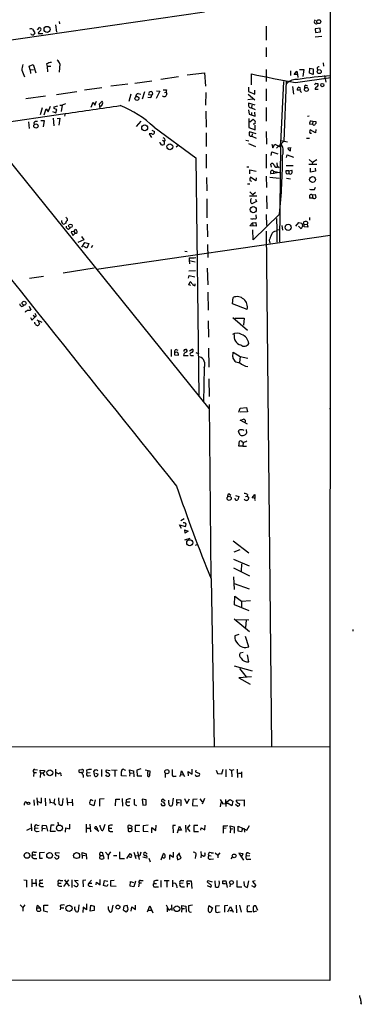
# Model space of a CAD drawing. Extents: x 9 to 752, y 4 to 886.
# Drawn here: x 655 to 752, y 4 to 284 of the extents above; entities that cross this region are included whole.
import ezdxf

# ---------------------------------------------------------------- set-up
doc = ezdxf.new("R2010")
doc.units = 0
doc.header["$MEASUREMENT"] = 0
doc.layers.add('MAIN', color=5, linetype='CONTINUOUS')

msp = doc.modelspace()

# ---------------------------------------------------------------- linework, layer by layer
at = {"layer": 'MAIN'}
for p, q in [((743.712, 876.6386), (743.458, 10.7526)), ((707.7287, 286.5119), (359.2407, 236.1353)), ((666.242, 283.8873), (666.4113, 283.2099)), ((658.7067, 281.6859), (659.2993, 280.6699)), ((660.146, 281.5166), (660.654, 282.1939)), ((660.4, 280.7546), (660.3153, 280.4159)), ((660.3153, 280.4159), (661.5853, 280.5006)), ((665.226, 282.9559), (665.48, 280.8393)), ((725.3393, 282.5326), (725.2547, 278.5533)), ((740.664, 282.0246), (739.2247, 281.7706)), ((739.2247, 281.7706), (739.394, 280.7546)), ((739.394, 280.7546), (740.8333, 280.9239)), ((740.8333, 280.9239), (740.664, 282.0246)), ((658.2833, 280.1619), (658.1987, 280.3313)), ((741.172, 279.6539), (739.3093, 279.3999)), ((725.2547, 276.5213), (725.3393, 273.8119)), ((741.5107, 272.1186), (741.68, 271.1873)), ((655.6587, 270.0019), (656.4207, 268.1393)), ((657.7753, 271.1873), (658.876, 271.6106)), ((658.0293, 270.0866), (657.7753, 271.1873)), ((658.0293, 270.0866), (658.9607, 270.2559)), ((658.0293, 270.0866), (658.114, 269.0706)), ((658.876, 271.6106), (659.638, 269.2399)), ((662.686, 271.7799), (662.8553, 271.0179)), ((663.8713, 271.1026), (662.8553, 271.0179)), ((662.8553, 271.0179), (662.94, 269.5786)), ((666.496, 271.7799), (666.3267, 269.4939)), ((702.7333, 268.6473), (707.7287, 269.2399)), ((707.7287, 269.2399), (707.9827, 265.4299)), ((725.3393, 270.2559), (725.3393, 266.7846)), ((732.1973, 269.8326), (732.282, 268.4779)), ((733.298, 268.8166), (734.06, 269.7479)), ((734.06, 269.7479), (734.2293, 268.8166)), ((734.822, 270.1713), (736.0073, 270.1713)), ((736.0073, 270.1713), (735.7533, 268.2239)), ((737.616, 269.1553), (737.7853, 270.5946)), ((737.7853, 270.5946), (738.7167, 270.4253)), ((738.7167, 270.4253), (738.7167, 268.8166)), ((739.8173, 270.5099), (739.902, 270.0019)), ((687.832, 266.3613), (692.7427, 266.9539)), ((695.2827, 267.4619), (700.278, 268.2239)), ((721.106, 265.8533), (721.106, 268.9859)), ((730.25, 266.7846), (729.4033, 249.2586)), ((731.012, 266.8693), (730.3347, 249.7666)), ((734.314, 268.8166), (733.298, 268.8166)), ((733.6367, 266.5306), (743.712, 267.8853)), ((734.3987, 267.9699), (734.314, 268.8166)), ((738.7167, 268.8166), (737.616, 269.1553)), ((741.934, 268.4779), (742.3573, 266.6153)), ((665.5647, 263.0593), (671.322, 263.9906)), ((678.434, 265.0066), (673.5233, 264.3293)), ((685.8847, 266.0226), (681.0587, 265.4299)), ((690.626, 263.8213), (689.9487, 261.7893)), ((694.944, 264.0753), (693.928, 261.9586)), ((694.0127, 264.1599), (694.944, 264.0753)), ((695.96, 264.4139), (696.8913, 264.4139)), ((696.2987, 263.6519), (696.8067, 263.7366)), ((708.0673, 263.6519), (707.9827, 260.0959)), ((720.2593, 265.1759), (720.2593, 263.9059)), ((720.2593, 263.9059), (722.0373, 263.2286)), ((722.0373, 263.2286), (722.0373, 264.3293)), ((725.3393, 264.6679), (725.2547, 261.2813)), ((732.79, 265.3453), (733.1287, 263.2286)), ((735.076, 264.3293), (734.1447, 264.3293)), ((736.6, 265.7686), (737.108, 265.5146)), ((739.394, 266.2766), (739.0553, 265.7686)), ((740.156, 264.4986), (739.3093, 264.4986)), ((662.432, 262.6359), (656.7593, 261.8739)), ((675.386, 259.5033), (675.9787, 260.9426)), ((675.9787, 260.9426), (676.4867, 260.0959)), ((676.4867, 260.0959), (676.91, 261.1966)), ((677.7567, 260.4346), (678.5187, 261.1966)), ((686.7313, 263.2286), (686.1387, 261.1119)), ((688.848, 263.3979), (689.5253, 263.2286)), ((691.5573, 262.2973), (692.404, 262.2126)), ((692.5733, 262.8899), (691.8113, 262.9746)), ((721.5293, 261.7893), (720.09, 261.5353)), ((720.1747, 263.1439), (722.0373, 261.5353)), ((661.416, 259.3339), (660.8233, 257.3019)), ((662.0087, 257.3019), (662.6013, 258.9953)), ((662.6013, 258.9953), (663.194, 258.1486)), ((663.194, 258.1486), (663.7867, 259.7573)), ((664.3793, 258.2333), (665.3107, 257.8946)), ((664.8873, 259.5879), (665.9033, 259.8419)), ((664.8873, 259.0799), (664.8873, 259.5879)), ((665.3107, 257.8946), (665.6493, 258.8259)), ((666.496, 260.0959), (667.1733, 260.0113)), ((667.1733, 260.0113), (666.8347, 258.2333)), ((668.1047, 260.4346), (667.1733, 260.0113)), ((678.0107, 259.0799), (677.7567, 260.4346)), ((708.0673, 258.3179), (708.152, 253.8306)), ((722.2067, 260.0959), (720.2593, 260.6039)), ((720.2593, 258.7413), (720.4287, 257.4713)), ((721.1907, 260.0959), (721.106, 259.3339)), ((721.106, 259.3339), (722.122, 258.8259)), ((722.122, 256.8786), (722.0373, 258.0639)), ((725.3393, 259.4186), (725.3393, 255.5239)), ((584.708, 245.4486), (668.02, 257.6406)), ((657.5213, 255.2699), (657.7753, 253.4073)), ((661.0773, 255.6933), (662.0087, 255.6933)), ((662.0087, 255.6933), (661.7547, 253.9153)), ((664.5487, 256.3706), (664.8027, 254.1693)), ((665.734, 256.2859), (666.496, 256.3706)), ((666.496, 256.3706), (666.1573, 254.3386)), ((668.02, 257.6406), (667.8507, 256.9633)), ((689.5253, 255.5239), (688.2553, 253.9999)), ((720.344, 256.2859), (720.344, 253.6613)), ((720.4287, 257.4713), (722.122, 256.8786)), ((720.598, 255.2699), (721.614, 256.0319)), ((721.106, 257.9793), (721.106, 257.3866)), ((737.5313, 256.9633), (737.108, 256.7939)), ((738.124, 255.6086), (738.632, 255.5239)), ((738.632, 255.5239), (738.5473, 254.6773)), ((738.632, 255.5239), (739.4787, 255.3546)), ((644.144, 253.9999), (708.914, 173.6513)), ((659.0453, 255.0159), (659.13, 254.5079)), ((692.7427, 252.8993), (693.42, 252.5606)), ((693.3353, 253.7459), (705.2733, 245.0253)), ((720.344, 253.6613), (722.122, 252.9839)), ((722.4607, 251.8833), (720.5133, 252.4759)), ((722.122, 252.9839), (722.122, 254.3386)), ((725.3393, 252.5606), (725.424, 248.9199)), ((738.5473, 254.6773), (737.7853, 254.5926)), ((739.394, 252.1373), (737.87, 253.0686)), ((739.4787, 253.1533), (739.394, 252.1373)), ((692.5733, 251.9679), (691.896, 251.8833)), ((691.896, 251.8833), (692.5733, 250.8673)), ((695.7907, 250.1053), (696.214, 249.7666)), ((696.5527, 250.1899), (696.214, 249.7666)), ((696.214, 249.7666), (696.214, 248.8353)), ((708.152, 252.1373), (708.2367, 248.3273)), ((719.4973, 250.1053), (720.344, 249.8513)), ((721.2753, 251.8833), (721.1907, 251.2059)), ((721.1907, 251.2059), (722.4607, 250.6979)), ((730.3347, 249.7666), (728.218, 247.8193)), ((729.488, 250.0206), (731.3507, 249.5973)), ((736.7693, 250.6979), (737.616, 250.6979)), ((695.1133, 249.2586), (695.1133, 249.5126)), ((699.6853, 248.1579), (700.1933, 248.6659)), ((720.2593, 249.1739), (722.2913, 248.2426)), ((726.948, 248.9199), (727.202, 247.9039)), ((727.202, 247.9039), (727.7947, 248.9199)), ((727.7947, 248.9199), (729.3187, 248.1579)), ((729.4033, 248.7506), (729.0647, 221.1493)), ((732.4513, 247.9039), (731.4353, 247.8193)), ((732.1973, 247.0573), (732.282, 247.9039)), ((705.2733, 245.0253), (706.12, 177.2919)), ((708.2367, 246.1259), (708.2367, 242.0619)), ((725.3393, 246.1259), (725.3393, 242.1466)), ((726.694, 245.7026), (726.948, 246.7186)), ((726.948, 246.7186), (728.6413, 246.2106)), ((731.0967, 245.1099), (731.266, 245.8719)), ((731.266, 245.8719), (733.1287, 245.2793)), ((737.5313, 244.6019), (738.5473, 243.7553)), ((739.7327, 244.5173), (738.5473, 243.7553)), ((719.7513, 242.4853), (720.344, 242.4853)), ((720.6827, 240.4533), (720.6827, 241.6386)), ((720.6827, 241.6386), (722.4607, 241.2153)), ((726.8633, 242.4006), (726.6093, 243.2473)), ((727.3713, 241.2999), (727.3713, 240.4533)), ((727.3713, 241.2999), (729.0647, 240.8766)), ((728.3873, 243.5859), (728.472, 242.5699)), ((728.6413, 242.5699), (728.98, 242.3159)), ((731.774, 241.3846), (730.9273, 241.3846)), ((731.012, 242.8239), (732.9593, 242.8239)), ((731.774, 241.3846), (732.6207, 241.5539)), ((731.774, 241.3846), (731.774, 240.6226)), ((737.4467, 243.2473), (739.7327, 243.2473)), ((737.9547, 240.9613), (737.9547, 242.0619)), ((739.394, 241.2153), (737.9547, 240.9613)), ((738.5473, 243.7553), (738.4627, 243.3319)), ((739.2247, 242.0619), (739.394, 241.2153)), ((708.3213, 239.4373), (708.406, 235.6273)), ((720.6827, 238.5906), (721.106, 238.4213)), ((722.376, 238.5059), (720.852, 239.5219)), ((722.4607, 239.3526), (722.376, 238.5059)), ((725.3393, 239.8606), (725.424, 236.6433)), ((726.3553, 239.5219), (728.98, 239.2679)), ((729.0647, 240.8766), (726.6093, 240.4533)), ((731.0967, 239.2679), (732.282, 239.0986)), ((720.0053, 237.6593), (720.6827, 237.6593)), ((739.0553, 236.0506), (739.394, 236.7279)), ((708.406, 233.3413), (708.406, 227.9226)), ((720.5133, 234.1879), (722.63, 234.1879)), ((720.6827, 235.3733), (721.5293, 234.5266)), ((722.2913, 235.2039), (721.5293, 234.5266)), ((722.2913, 233.2566), (722.5453, 232.5793)), ((725.424, 234.1879), (725.5087, 230.5473)), ((738.632, 233.5953), (737.7007, 233.5953)), ((738.4627, 234.5266), (739.3093, 234.6113)), ((738.4627, 234.5266), (738.632, 233.5953)), ((722.5453, 232.5793), (721.1907, 231.9866)), ((667.0887, 226.7373), (667.0887, 227.2453)), ((729.1493, 229.0233), (721.614, 221.7419)), ((722.4607, 228.3459), (722.4607, 228.8539)), ((725.3393, 228.9386), (725.424, 225.8059)), ((728.218, 227.7533), (728.3873, 224.6206)), ((737.616, 228.0919), (737.7007, 227.3299)), ((668.1893, 226.3986), (667.8507, 226.2293)), ((668.9513, 224.7053), (669.4593, 225.1286)), ((670.4753, 224.1126), (670.9833, 224.6206)), ((708.4907, 226.1446), (708.5753, 222.5886)), ((720.6827, 225.7213), (721.36, 226.5679)), ((722.4607, 225.6366), (720.6827, 225.7213)), ((721.36, 226.5679), (722.376, 226.6526)), ((721.36, 226.5679), (721.5293, 225.6366)), ((721.614, 221.7419), (721.5293, 224.5359)), ((722.376, 226.6526), (722.4607, 225.6366)), ((728.3873, 224.6206), (728.3027, 221.0646)), ((728.3873, 224.6206), (729.0647, 224.5359)), ((729.742, 225.8059), (729.996, 224.4513)), ((733.806, 225.6366), (734.568, 226.6526)), ((735.2453, 224.7899), (734.4833, 225.6366)), ((734.568, 226.6526), (735.4993, 226.3986)), ((735.6687, 225.5519), (735.2453, 224.7899)), ((736.1767, 225.3826), (736.0073, 226.8219)), ((737.1927, 225.2979), (736.1767, 225.3826)), ((736.2613, 226.0599), (737.0233, 226.1446)), ((737.0233, 226.1446), (737.1927, 225.2979)), ((670.4753, 224.1126), (669.7133, 223.9433)), ((669.7133, 223.9433), (670.2213, 222.9273)), ((670.2213, 222.9273), (670.814, 223.6046)), ((670.4753, 224.1126), (670.814, 223.6046)), ((673.2693, 221.6573), (671.576, 220.9799)), ((672.6767, 222.6733), (673.2693, 221.6573)), ((676.91, 213.3599), (743.5427, 223.0119)), ((725.3393, 224.1973), (726.7787, 77.4699)), ((726.186, 221.5726), (726.3553, 220.7259)), ((672.7613, 219.6253), (673.608, 220.8953)), ((674.2007, 219.3713), (673.2693, 219.7946)), ((673.608, 220.8953), (674.7087, 220.6413)), ((674.7087, 220.6413), (674.2007, 219.3713)), ((675.8093, 220.0486), (675.386, 219.4559)), ((708.5753, 220.3873), (708.66, 216.6619)), ((702.1407, 218.4399), (702.818, 218.3553)), ((703.326, 216.5773), (703.326, 215.8153)), ((676.2327, 213.6139), (667.4273, 212.1746)), ((703.326, 215.8153), (703.4107, 214.8839)), ((703.326, 215.8153), (705.104, 215.3919)), ((708.4907, 213.6139), (708.66, 208.8726)), ((657.86, 210.8199), (661.8393, 211.3279)), ((703.1567, 210.7353), (703.326, 211.5819)), ((705.1887, 212.8519), (703.2413, 212.7673)), ((703.326, 211.5819), (704.9347, 211.1586)), ((703.2413, 208.8726), (703.6647, 209.7193)), ((703.834, 208.7033), (703.2413, 208.8726)), ((705.0193, 208.7033), (705.0193, 209.2113)), ((708.66, 206.7559), (708.7447, 201.6759)), ((715.6873, 203.4539), (715.8567, 205.3166)), ((655.6587, 202.6919), (656.1667, 203.0306)), ((657.6907, 202.7766), (658.1987, 201.7606)), ((719.9207, 201.8453), (715.6873, 203.4539)), ((657.2673, 201.6759), (657.0133, 201.4219)), ((658.114, 199.5593), (658.5373, 198.7973)), ((658.5373, 198.7973), (659.4687, 199.8133)), ((658.876, 200.2366), (659.4687, 199.8133)), ((659.7227, 200.1519), (659.4687, 199.8133)), ((715.772, 199.5593), (720.0053, 196.0033)), ((716.3647, 199.3899), (719.074, 199.3899)), ((719.074, 199.3899), (718.82, 197.3579)), ((659.384, 197.8659), (659.384, 198.2893)), ((659.892, 198.8819), (661.3313, 198.2893)), ((660.3153, 198.5433), (660.654, 197.7813)), ((708.7447, 198.6279), (708.8293, 193.9713)), ((708.8293, 190.8386), (708.9987, 185.4199)), ((698.246, 190.4999), (698.246, 188.4679)), ((699.1773, 189.7379), (699.1773, 188.9759)), ((699.4313, 189.6533), (699.1773, 189.7379)), ((699.1773, 188.9759), (700.278, 188.8066)), ((699.6007, 190.4999), (700.1087, 190.2459)), ((701.802, 189.1453), (701.7173, 188.7219)), ((701.7173, 188.7219), (703.072, 188.7219)), ((701.9713, 190.4999), (702.31, 190.4999)), ((703.4107, 190.0766), (704.1727, 190.5846)), ((704.0033, 188.7219), (704.596, 188.7219)), ((705.2733, 189.6533), (706.12, 189.2299)), ((715.772, 188.3833), (715.8567, 189.7379)), ((715.8567, 189.7379), (717.8887, 188.4679)), ((717.8887, 188.4679), (717.7193, 186.7746)), ((717.8887, 188.4679), (720.09, 188.0446)), ((707.644, 185.3353), (707.39, 175.5139)), ((708.9987, 182.1179), (709.0833, 177.1226)), ((709.0833, 174.8366), (709.5067, 125.3913)), ((717.8887, 173.7359), (719.6667, 173.9053)), ((719.6667, 173.9053), (720.0053, 172.7199)), ((717.55, 172.6353), (717.8887, 173.7359)), ((720.0053, 172.7199), (717.8887, 172.6353)), ((743.3733, 173.5666), (743.6273, 173.7359)), ((720.0053, 169.2486), (717.8887, 170.3493)), ((717.8887, 166.0313), (717.3807, 167.1319)), ((719.582, 167.7246), (719.6667, 166.6239)), ((717.55, 162.9833), (717.7193, 164.3379)), ((718.6507, 162.8986), (717.55, 162.9833)), ((718.7353, 163.9993), (718.6507, 162.8986)), ((718.6507, 162.8986), (719.6667, 162.8986)), ((714.756, 149.3519), (715.264, 149.0133)), ((716.534, 148.8439), (717.4653, 148.5899)), ((719.4127, 148.5899), (719.9207, 148.6746)), ((720.0053, 149.1826), (719.9207, 148.6746)), ((719.9207, 148.6746), (720.344, 148.0819)), ((721.2753, 148.2513), (722.0373, 149.1826)), ((722.0373, 149.1826), (722.0373, 148.1666)), ((717.4653, 148.5899), (717.2113, 147.6586)), ((722.0373, 148.1666), (721.2753, 148.2513)), ((701.1247, 139.4459), (700.6167, 140.5466)), ((700.6167, 140.5466), (702.31, 140.0386)), ((701.8867, 142.2399), (700.9553, 141.6473)), ((701.9713, 141.0546), (701.6327, 141.0546)), ((701.9713, 139.1073), (703.072, 138.6839)), ((702.2253, 138.1759), (702.1407, 139.1073)), ((703.072, 138.6839), (702.2253, 138.1759)), ((702.1407, 136.2286), (703.6647, 136.7366)), ((705.5273, 134.7893), (705.0193, 134.6199)), ((715.8567, 135.9746), (720.344, 132.5879)), ((716.1953, 132.8419), (717.8887, 133.5193)), ((715.9413, 130.7253), (720.4287, 128.8626)), ((718.2273, 129.4553), (718.1427, 127.3386)), ((716.026, 128.2699), (720.5133, 125.9839)), ((709.5913, 125.1373), (710.438, 77.3853)), ((716.026, 125.7299), (716.1953, 122.0893)), ((716.1953, 123.7826), (720.4287, 122.3433)), ((716.28, 117.7713), (716.3647, 120.2266)), ((716.3647, 120.2266), (718.312, 118.7873)), ((718.312, 118.7873), (718.2273, 117.0939)), ((718.312, 118.7873), (720.852, 118.9566)), ((720.4287, 115.9933), (716.28, 117.7713)), ((716.1953, 113.7919), (720.5133, 110.1513)), ((716.8727, 113.5379), (720.344, 113.4533)), ((719.582, 113.3686), (719.4127, 111.2519)), ((749.9773, 110.7439), (749.9773, 110.2359)), ((717.4653, 109.3046), (716.3647, 108.8813)), ((720.344, 105.8333), (719.4127, 108.7119)), ((718.7353, 104.1399), (717.8887, 103.9706)), ((720.344, 101.5153), (720.0053, 103.5473)), ((716.1953, 100.3299), (721.2753, 98.9753)), ((717.7193, 99.6526), (719.582, 97.2819)), ((721.106, 97.2819), (717.55, 96.9433)), ((717.55, 96.9433), (720.7673, 95.1653)), ((11.0913, 78.2319), (743.5427, 77.3006)), ((659.384, 70.8659), (660.0613, 70.7813)), ((660.9927, 69.9346), (660.8233, 70.6966)), ((660.8233, 70.6966), (662.0933, 70.6119)), ((662.0933, 70.6119), (662.0933, 70.1039)), ((665.226, 70.9506), (665.226, 68.8339)), ((671.9993, 70.7813), (672.7613, 70.8659)), ((672.1687, 69.9346), (671.9993, 70.1039)), ((674.116, 70.6966), (674.2007, 69.9346)), ((676.4867, 68.9186), (676.148, 70.3579)), ((678.3493, 70.8659), (678.3493, 68.8339)), ((680.8047, 70.4426), (679.704, 70.6966)), ((681.228, 70.7813), (682.8367, 70.6966)), ((682.1593, 70.6966), (682.1593, 68.8339)), ((684.8687, 70.7813), (685.2073, 70.6966)), ((686.3927, 69.9346), (686.308, 70.7813)), ((686.308, 70.7813), (687.4933, 70.4426)), ((687.4933, 70.4426), (687.578, 68.7493)), ((689.61, 71.0353), (688.4247, 70.6966)), ((688.4247, 70.6966), (688.5093, 69.0033)), ((690.7953, 70.7813), (692.15, 70.4426)), ((692.15, 70.4426), (692.0653, 69.0033)), ((700.9553, 69.4266), (701.2093, 70.4426)), ((701.2093, 70.4426), (702.056, 68.8339)), ((703.1567, 69.0033), (703.072, 70.2733)), ((703.072, 70.2733), (704.1727, 69.5113)), ((704.1727, 69.5113), (704.1727, 70.9506)), ((705.2733, 70.6966), (705.1887, 70.1886)), ((705.1887, 70.1886), (706.2893, 69.6806)), ((711.0307, 70.6966), (711.454, 69.6806)), ((712.6393, 69.5959), (713.0627, 70.9506)), ((713.8247, 70.8659), (713.8247, 68.7493)), ((714.756, 70.9506), (715.4333, 70.6119)), ((716.1107, 70.7813), (715.4333, 70.6119)), ((715.4333, 70.6119), (715.518, 68.7493)), ((717.042, 70.9506), (717.1267, 68.5799)), ((718.2273, 70.1886), (718.312, 68.5799)), ((659.0453, 70.0193), (658.9607, 68.8339)), ((659.0453, 70.0193), (659.8073, 70.0193)), ((660.9927, 69.9346), (660.908, 68.5799)), ((660.9927, 69.9346), (661.7547, 69.9346)), ((661.8393, 69.5113), (662.0933, 69.0033)), ((666.75, 69.3419), (666.8347, 69.0033)), ((674.2007, 69.9346), (675.132, 70.0193)), ((674.624, 69.0033), (675.3013, 69.1726)), ((676.656, 69.7653), (677.3333, 69.5959)), ((685.4613, 68.9186), (684.022, 69.0879)), ((686.3927, 69.9346), (686.308, 68.9186)), ((686.3927, 69.9346), (687.1547, 69.8499)), ((688.5093, 69.0033), (689.864, 69.0033)), ((696.5527, 69.6806), (696.468, 68.5799)), ((699.262, 68.9186), (699.6853, 68.9186)), ((700.7013, 68.8339), (700.9553, 69.4266)), ((700.9553, 69.4266), (701.802, 69.3419)), ((711.454, 69.6806), (712.6393, 69.5959)), ((717.3807, 69.8499), (718.1427, 69.8499)), ((659.0453, 62.2299), (659.13, 60.6213)), ((659.892, 62.8226), (660.0613, 60.7059)), ((661.162, 61.2986), (660.146, 61.7219)), ((661.162, 62.7379), (661.162, 61.2986)), ((662.2627, 62.6533), (662.3473, 60.5366)), ((663.5327, 62.4839), (663.702, 61.5526)), ((664.972, 62.4839), (664.8027, 61.3833)), ((666.242, 60.9599), (666.1573, 62.7379)), ((667.3427, 62.5686), (667.1733, 60.7059)), ((668.4433, 62.7379), (668.6973, 60.7059)), ((669.9673, 62.3993), (670.052, 60.5366)), ((675.3013, 62.3146), (675.894, 62.0606)), ((676.5713, 62.2299), (676.148, 60.5366)), ((679.1113, 62.4839), (677.7567, 62.3993)), ((677.7567, 62.3993), (677.7567, 60.3673)), ((682.3287, 60.5366), (682.4133, 62.3993)), ((682.4133, 62.3993), (683.5987, 62.3993)), ((684.276, 62.5686), (684.3607, 60.4519)), ((685.3767, 62.2299), (685.3767, 61.6373)), ((691.0493, 62.2299), (689.9487, 62.3993)), ((689.9487, 62.3993), (690.118, 60.7059)), ((691.0493, 60.7906), (691.0493, 62.2299)), ((696.468, 61.8066), (695.8753, 62.3993)), ((697.5687, 61.2986), (697.5687, 62.1453)), ((698.754, 62.6533), (698.5, 60.6213)), ((699.8547, 61.4679), (699.8547, 62.3146)), ((699.8547, 62.3146), (700.9553, 62.2299)), ((700.9553, 62.2299), (700.9553, 60.6213)), ((701.9713, 62.5686), (702.6487, 61.1293)), ((702.6487, 61.1293), (703.4107, 62.4839)), ((704.4267, 62.3146), (704.342, 60.6213)), ((705.612, 62.3993), (704.4267, 62.3146)), ((706.374, 62.4839), (707.0513, 61.6373)), ((707.7287, 62.5686), (707.0513, 60.9599)), ((712.216, 62.3146), (712.978, 61.0446)), ((713.6553, 61.2986), (714.9253, 62.3146)), ((713.74, 62.3146), (713.8247, 60.2826)), ((714.9253, 62.3146), (715.772, 61.8066)), ((715.772, 61.8066), (715.518, 60.5366)), ((716.7033, 62.1453), (718.9893, 62.2299)), ((718.9893, 62.2299), (719.074, 60.3673)), ((656.7593, 61.6373), (657.1827, 61.2139)), ((663.702, 61.5526), (663.5327, 61.1293)), ((663.702, 61.5526), (664.8027, 61.3833)), ((664.8027, 61.3833), (665.226, 60.7059)), ((668.6973, 61.4679), (669.8827, 61.5526)), ((676.148, 60.5366), (675.0473, 60.9599)), ((685.3767, 61.6373), (686.3927, 61.6373)), ((687.6627, 60.8753), (688.34, 60.6213)), ((690.118, 60.7059), (691.0493, 60.7906)), ((699.8547, 61.4679), (699.77, 60.6213)), ((699.8547, 61.4679), (700.6167, 61.4679)), ((700.9553, 60.6213), (701.04, 60.5366)), ((704.342, 60.6213), (705.7813, 60.5366)), ((712.3007, 60.1979), (712.47, 61.4679)), ((712.978, 61.0446), (714.248, 61.2986)), ((715.518, 60.5366), (714.248, 61.2986)), ((716.534, 60.9599), (717.2113, 60.4519)), ((657.098, 53.5939), (658.1987, 54.1866)), ((658.2833, 55.3719), (658.368, 53.3399)), ((659.384, 54.2713), (660.3153, 54.1866)), ((660.0613, 54.9486), (660.5693, 55.0333)), ((661.416, 54.1019), (661.3313, 53.2553)), ((661.416, 54.1019), (661.5007, 55.0333)), ((661.416, 54.1019), (662.432, 54.0173)), ((661.5007, 55.0333), (662.6013, 54.9486)), ((662.6013, 54.9486), (662.94, 53.2553)), ((663.8713, 55.0333), (663.702, 53.2553)), ((664.8873, 55.0333), (663.8713, 55.0333)), ((665.9033, 55.8799), (665.988, 55.2026)), ((668.1047, 53.0013), (668.1893, 54.2713)), ((668.1893, 54.2713), (669.29, 53.9326)), ((669.29, 53.9326), (669.29, 55.2873)), ((673.9467, 55.2873), (673.9467, 52.9166)), ((674.116, 54.1866), (675.0473, 54.1866)), ((675.0473, 55.2873), (675.2167, 53.0859)), ((677.5873, 53.1706), (676.402, 54.1866)), ((677.0793, 54.1866), (677.2487, 53.5939)), ((679.2807, 55.2026), (678.7727, 53.5093)), ((680.3813, 54.7793), (680.3813, 54.1019)), ((680.3813, 54.1019), (681.3127, 54.1019)), ((685.9693, 54.1866), (685.9693, 54.9486)), ((685.9693, 54.1866), (685.9693, 53.2553)), ((685.9693, 54.1866), (686.9007, 54.1019)), ((686.9853, 54.6946), (686.9007, 54.1019)), ((689.2713, 54.9486), (687.9167, 54.8639)), ((687.9167, 54.8639), (687.9167, 53.2553)), ((691.642, 55.0333), (690.2027, 54.7793)), ((690.2027, 54.7793), (690.2027, 53.2553)), ((692.7427, 52.8319), (692.7427, 54.3559)), ((692.7427, 54.3559), (693.8433, 53.5093)), ((693.8433, 53.5093), (693.928, 55.0333)), ((699.4313, 54.9486), (698.6693, 54.9486)), ((698.6693, 54.9486), (698.754, 52.8319)), ((700.024, 52.8319), (700.6167, 54.6946)), ((701.2093, 53.5939), (700.3627, 53.5939)), ((700.6167, 54.6946), (701.2093, 53.5939)), ((702.31, 55.0333), (702.3947, 53.0013)), ((703.4953, 55.1179), (702.7333, 54.1019)), ((702.7333, 54.1019), (703.4953, 53.1706)), ((705.7813, 54.9486), (704.6807, 54.8639)), ((704.6807, 54.8639), (704.6807, 53.1706)), ((706.7127, 53.5939), (706.7973, 54.2713)), ((706.7973, 54.2713), (707.8133, 53.6786)), ((707.8133, 53.6786), (707.898, 55.0333)), ((713.0627, 54.7793), (713.0627, 54.0173)), ((713.9093, 54.1019), (713.0627, 54.0173)), ((713.0627, 54.0173), (713.0627, 52.7473)), ((715.0947, 54.0173), (715.01, 54.7793)), ((715.01, 54.7793), (716.1953, 54.5253)), ((715.0947, 54.0173), (715.01, 52.8319)), ((715.0947, 54.0173), (715.772, 53.9326)), ((716.1953, 54.5253), (716.1953, 52.7473)), ((717.296, 53.2553), (717.296, 54.6946)), ((717.296, 54.6946), (719.836, 53.5939)), ((718.566, 54.1019), (718.2273, 53.0859)), ((718.566, 54.1019), (718.9893, 54.0173)), ((718.9893, 54.0173), (719.1587, 53.0013)), ((719.836, 53.5939), (720.5133, 54.8639)), ((659.9767, 53.1706), (660.5693, 53.2553)), ((663.702, 53.2553), (665.226, 53.2553)), ((680.8047, 53.1706), (681.5667, 53.1706)), ((687.9167, 53.2553), (689.1867, 53.1706)), ((690.2027, 53.2553), (691.642, 53.1706)), ((704.6807, 53.1706), (706.0353, 53.1706)), ((718.2273, 53.0859), (717.296, 53.2553)), ((658.7067, 46.5666), (659.638, 46.5666)), ((659.0453, 45.5506), (659.892, 45.5506)), ((659.13, 47.3286), (659.8073, 47.3286)), ((660.7387, 47.2439), (662.0933, 47.3286)), ((660.7387, 45.5506), (660.7387, 47.2439)), ((661.5007, 45.4659), (660.7387, 45.5506)), ((665.1413, 45.7199), (664.972, 45.8893)), ((666.4113, 46.9899), (665.1413, 47.1593)), ((665.6493, 46.3973), (666.1573, 46.2279)), ((672.846, 46.4819), (672.846, 47.2439)), ((672.846, 47.2439), (673.9467, 46.8206)), ((672.846, 46.4819), (672.846, 45.5506)), ((672.846, 46.4819), (673.6927, 46.3126)), ((673.9467, 46.8206), (674.0313, 45.2966)), ((677.8413, 45.5506), (677.926, 46.3973)), ((677.926, 46.3973), (678.8573, 46.3126)), ((678.8573, 46.3126), (678.7727, 47.1593)), ((678.8573, 46.3126), (679.0267, 45.5506)), ((679.5347, 47.3286), (680.2967, 46.4819)), ((680.8893, 47.4133), (680.2967, 46.4819)), ((680.2967, 46.4819), (680.2967, 45.2966)), ((681.736, 46.3973), (682.752, 46.3973)), ((683.514, 47.4133), (683.514, 45.5506)), ((683.514, 45.5506), (684.8687, 45.4659)), ((685.546, 45.4659), (686.562, 46.9053)), ((686.562, 45.8893), (686.2233, 45.8893)), ((687.578, 47.3286), (688.1707, 45.5506)), ((689.2713, 46.2279), (688.1707, 46.1433)), ((688.594, 47.4133), (689.102, 45.2119)), ((689.5253, 47.3286), (689.2713, 46.2279)), ((691.3033, 45.6353), (690.118, 45.8893)), ((691.388, 46.7359), (690.88, 47.2439)), ((691.8113, 45.6353), (692.2347, 44.5346)), ((695.3673, 45.1273), (696.0447, 46.9053)), ((697.8227, 45.2119), (697.8227, 46.5666)), ((697.8227, 46.5666), (698.9233, 45.8893)), ((698.9233, 45.8893), (698.9233, 47.3286)), ((700.6167, 47.1593), (699.8547, 46.1433)), ((699.8547, 46.1433), (700.024, 45.1273)), ((700.024, 45.1273), (701.04, 45.6353)), ((701.04, 45.6353), (700.6167, 46.6513)), ((705.1887, 46.2279), (705.104, 45.4659)), ((706.628, 47.4979), (706.7973, 46.3126)), ((707.898, 46.8206), (707.8133, 47.1593)), ((708.914, 46.3126), (709.5913, 46.2279)), ((709.422, 45.2966), (710.2687, 45.3813)), ((709.5913, 47.1593), (710.2687, 47.1593)), ((710.7767, 47.1593), (711.5387, 46.4819)), ((712.0467, 47.1593), (711.5387, 46.4819)), ((711.5387, 46.4819), (711.5387, 45.7199)), ((715.3487, 45.3813), (715.6873, 45.8893)), ((718.7353, 46.8206), (717.55, 46.9899)), ((717.55, 46.9899), (718.82, 45.0426)), ((718.3967, 46.1433), (718.7353, 46.8206)), ((719.6667, 46.2279), (720.598, 46.3126)), ((720.1747, 47.0746), (720.6827, 46.9053)), ((720.2593, 45.2966), (720.9367, 45.2966)), ((656.2513, 39.4546), (656.9287, 39.3699)), ((656.9287, 39.3699), (657.0133, 37.3379)), ((658.4527, 39.6239), (658.5373, 37.4226)), ((659.638, 39.6239), (659.7227, 37.5919)), ((666.5807, 39.2853), (667.3427, 39.2853)), ((667.5967, 37.5073), (669.036, 39.4546)), ((667.766, 39.4546), (669.1207, 37.5919)), ((669.8827, 39.4546), (669.8827, 37.2533)), ((673.862, 39.3699), (673.0153, 39.2853)), ((673.0153, 39.2853), (673.1, 37.4226)), ((674.7087, 38.5233), (675.4707, 39.3699)), ((677.926, 38.0153), (678.0107, 39.5393)), ((678.942, 37.8459), (679.196, 39.2853)), ((679.196, 39.2853), (680.1273, 39.0313)), ((681.0587, 39.2006), (681.99, 39.3699)), ((689.4407, 39.2853), (690.2027, 39.2853)), ((695.2827, 39.2853), (695.2827, 37.3379)), ((696.214, 39.2853), (697.6533, 39.2006)), ((698.5847, 39.3699), (698.5847, 37.4226)), ((658.5373, 38.5233), (659.5533, 38.5233)), ((660.654, 39.2006), (660.7387, 38.5233)), ((660.7387, 38.5233), (661.5853, 38.5233)), ((661.0773, 37.5073), (661.8393, 37.5073)), ((665.988, 38.5233), (666.8347, 38.4386)), ((666.4113, 37.5919), (667.0887, 37.5919)), ((671.6607, 39.1159), (670.6447, 39.2006)), ((670.6447, 39.2006), (671.6607, 38.1846)), ((674.7087, 38.5233), (675.64, 38.5233)), ((675.132, 37.5919), (675.8093, 37.5073)), ((676.8253, 38.0153), (676.91, 38.7773)), ((676.91, 38.7773), (677.926, 38.0153)), ((679.8733, 37.5073), (678.942, 37.8459)), ((680.1273, 38.0999), (679.8733, 37.5073)), ((682.498, 37.5073), (681.0587, 37.5919)), ((686.562, 37.5919), (686.6467, 38.9466)), ((687.578, 37.4226), (686.562, 37.5919)), ((686.6467, 38.9466), (687.4933, 38.6926)), ((688.0013, 39.0313), (687.578, 37.4226)), ((689.102, 38.4386), (688.9327, 37.4226)), ((689.7793, 38.5233), (689.102, 38.4386)), ((693.2507, 39.0313), (693.2507, 38.3539)), ((693.2507, 38.3539), (694.0127, 38.3539)), ((693.8433, 37.4226), (694.6053, 37.4226)), ((696.976, 39.2006), (696.976, 37.3379)), ((699.77, 37.9306), (699.8547, 37.1686)), ((701.6327, 38.4386), (700.7013, 38.3539)), ((701.1247, 37.4226), (701.9713, 37.4226)), ((701.2093, 39.2006), (701.802, 39.2006)), ((702.818, 38.3539), (702.7333, 39.1159)), ((702.7333, 39.1159), (703.9187, 39.1159)), ((702.818, 38.3539), (702.818, 37.3379)), ((702.818, 38.3539), (703.58, 38.3539)), ((703.9187, 39.1159), (704.088, 36.9993)), ((708.4907, 37.8459), (709.5067, 37.3379)), ((708.5753, 38.7773), (708.66, 39.2006)), ((708.66, 39.2006), (709.93, 38.8619)), ((710.692, 39.1159), (710.7767, 37.5073)), ((712.978, 39.1159), (713.8247, 39.1159)), ((713.74, 38.2693), (712.978, 38.2693)), ((713.8247, 39.1159), (714.1633, 37.2533)), ((715.01, 38.1846), (714.9253, 37.4226)), ((716.9573, 39.2006), (716.9573, 37.4226)), ((716.9573, 37.4226), (718.3967, 37.4226)), ((719.1587, 37.6766), (719.074, 38.9466)), ((720.2593, 39.1159), (719.9207, 37.2533)), ((721.868, 37.3379), (721.1907, 37.7613)), ((722.2067, 39.1159), (721.36, 38.9466)), ((721.36, 38.9466), (722.376, 37.8459)), ((655.1507, 32.3426), (655.9127, 31.5806)), ((656.5053, 32.3426), (655.9127, 31.5806)), ((655.9127, 31.5806), (655.9127, 30.4799)), ((659.892, 31.4113), (660.0613, 32.2579)), ((659.892, 31.4113), (660.8233, 31.4113)), ((660.0613, 32.2579), (660.8233, 31.4113)), ((660.8233, 31.4113), (660.9927, 30.5646)), ((661.924, 30.4799), (661.924, 32.2579)), ((661.924, 32.2579), (663.1093, 32.2579)), ((666.5807, 32.0886), (666.6653, 31.4113)), ((666.6653, 31.4113), (666.5807, 30.9033)), ((666.6653, 31.4113), (667.5967, 31.4113)), ((671.9147, 32.3426), (671.7453, 30.3953)), ((673.1, 31.6653), (673.0153, 30.1413)), ((674.116, 30.9033), (673.1, 31.6653)), ((674.116, 32.5966), (674.116, 30.9033)), ((675.132, 30.4799), (675.3013, 32.2579)), ((675.3013, 32.2579), (676.2327, 31.9193)), ((676.2327, 31.9193), (676.2327, 30.6493)), ((680.3813, 30.9879), (680.3813, 31.8346)), ((681.5667, 32.1733), (681.228, 30.3106)), ((684.6993, 31.9193), (684.53, 30.9033)), ((684.53, 30.9033), (685.3767, 30.3106)), ((685.7153, 32.0886), (684.6993, 31.9193)), ((685.8847, 31.4113), (685.7153, 32.0886)), ((686.816, 30.4799), (686.9853, 31.7499)), ((686.9853, 31.7499), (688.0013, 30.9879)), ((688.0013, 30.9879), (688.086, 32.2579)), ((691.4727, 30.3106), (692.15, 32.0039)), ((692.15, 32.0039), (692.9967, 30.0566)), ((696.8067, 32.3426), (697.5687, 30.8186)), ((697.0607, 31.4959), (697.0607, 30.3106)), ((697.5687, 30.8186), (698.246, 31.2419)), ((698.3307, 32.3426), (698.4153, 30.7339)), ((701.294, 31.2419), (701.2093, 30.2259)), ((701.294, 31.2419), (701.294, 32.0886)), ((701.294, 32.0886), (702.3947, 31.9193)), ((701.294, 31.2419), (702.056, 31.2419)), ((702.3947, 31.9193), (702.4793, 30.2259)), ((704.2573, 32.1733), (703.1567, 32.0039)), ((708.9987, 32.0886), (710.0147, 31.4113)), ((710.0147, 31.4113), (709.5067, 30.2259)), ((711.962, 32.0039), (710.8613, 31.9193)), ((714.3327, 32.0886), (713.4013, 32.0039)), ((713.4013, 32.0039), (713.4013, 30.2259)), ((714.4173, 30.3106), (715.0947, 31.8346)), ((715.0947, 31.8346), (715.8567, 30.2259)), ((716.788, 32.1733), (716.8727, 30.0566)), ((717.7193, 32.1733), (718.1427, 30.2259)), ((719.9207, 32.0039), (720.6827, 32.0886)), ((721.614, 31.1573), (721.614, 30.3106)), ((722.9687, 30.7339), (722.376, 32.0039)), ((663.0247, 30.2259), (661.924, 30.4799)), ((676.2327, 30.6493), (675.132, 30.4799)), ((691.8113, 30.8186), (692.658, 30.8186)), ((711.708, 30.2259), (712.216, 30.3106)), ((714.9253, 30.7339), (715.6027, 30.7339)), ((721.1907, 30.3106), (719.9207, 30.3106)), ((721.614, 30.3106), (722.63, 30.5646)), ((743.458, 10.7526), (479.1287, 11.0066)), ((752.4327, 4.3179), (752.1787, 3.9793))]:
    msp.add_line(p, q, dxfattribs=at)
for centre, radius in [((740.307, 283.8348), 0.5584), ((662.8426, 281.6102), 0.8675), ((740.4281, 269.6083), 0.5773), ((736.7803, 264.5195), 0.5601), ((741.3059, 265.7718), 0.4526), ((688.4516, 261.9727), 0.5601), ((659.6482, 254.1156), 0.6009), ((690.6625, 253.5972), 0.8463), ((697.838, 248.1951), 0.8334), ((738.5335, 238.873), 0.8402), ((721.6154, 230.2932), 0.8737), ((669.5008, 225.6926), 0.5148), ((731.5712, 225.2656), 0.873), ((656.2784, 203.6453), 0.5589), ((714.74, 148.0775), 0.582), ((703.5072, 135.4238), 0.8618), ((663.625, 69.9211), 0.8339), ((696.9866, 70.2207), 0.6023), ((657.5394, 61.2019), 0.357), ((666.3526, 54.1904), 0.8447), ((657.1014, 46.3752), 0.8024), ((663.5489, 46.3876), 0.8145), ((671.2577, 46.3404), 0.8509), ((716.1841, 46.2384), 0.5366), ((715.433, 38.6556), 0.5437), ((669.097, 31.3048), 0.8732), ((683.0165, 31.6653), 0.5731), ((699.8295, 31.1979), 0.8259)]:
    msp.add_circle(centre, radius, dxfattribs=at)
for centre, radius, start, end in [((739.5391, 283.8026), 0.5576, 114.340198, 310.606868), ((658.2833, 280.6702), 1.1004, 67.370923, 112.624271), ((660.0023, 280.0179), 0.9588, 137.155503, 176.448267), ((830.0885, 111.7434), 239.4973, 134.885425, 135.114575), ((660.6372, 281.686), 0.5082, 329.999205, 88.105497), ((658.8335, 281.6437), 1.5807, 249.629778, 277.700518), ((664.2717, 269.0477), 3.159, 92.656259, 120.129799), ((663.0115, 270.1818), 3.8335, 24.637661, 44.749525), ((662.5155, 269.7437), 6.8617, 164.212085, 177.843486), ((740.2783, 270.4911), 0.4614, 73.41494, 177.66472), ((771.7985, 494.4935), 231.135, 257.330913, 260.496603), ((733.9662, 263.5921), 3.8098, 83.481607, 136.968777), ((748.6212, 180.6118), 87.9234, 93.256054, 99.30907), ((692.498, 263.1901), 0.7197, 83.994744, 197.422886), ((692.4404, 263.4059), 0.5174, 265.964889, 75.114952), ((698.3097, 263.8707), 1.5189, 159.044823, 208.588181), ((735.1305, 264.4261), 0.9905, 130.799562, 185.608144), ((734.5341, 264.6594), 0.519, 331.765797, 95.61722), ((735.4006, 264.1176), 0.3875, 146.88812, 259.502061), ((736.854, 265.1759), 0.6448, 113.197424, 203.197424), ((739.92, 264.6579), 0.6311, 107.263584, 194.619728), ((739.8175, 267.1241), 0.9474, 243.448472, 280.287538), ((739.5935, 265.7988), 0.5559, 284.501199, 44.992713), ((677.9259, 260.6886), 0.7807, 319.405074, 40.594926), ((689.1811, 262.348), 1.1015, 107.602583, 173.818923), ((691.9808, 262.6782), 0.6292, 312.268789, 19.661787), ((696.2261, 263.2769), 0.7616, 226.926167, 349.942775), ((601.7683, 68.4529), 200.805, 71.45046, 71.679643), ((104.3533, 4174.5972), 3957.3058, 278.1888887, 278.4180721), ((678.0953, 260.1807), 0.4234, 270, 359.986468), ((673.3103, 233.1009), 28.7614, 45.873387, 68.859439), ((722.6331, 260.3503), 2.3873, 173.902053, 196.491663), ((720.9622, 260.0368), 0.7175, 210.503603, 281.562087), ((659.7649, 254.5505), 0.857, 69.765565, 147.107304), ((848.8679, 382.7778), 179.6053, 224.885409, 225.114592), ((721.7837, 255.1991), 0.469, 248.786184, 43.833681), ((738.3589, 254.9658), 0.6843, 110.073945, 213.04914), ((739.1682, 255.0724), 0.4196, 289.652905, 42.26634), ((692.9688, 252.304), 0.5191, 220.358228, 29.627135), ((722.7994, 251.7987), 2.3843, 163.499393, 186.117808), ((907.0926, 210.4094), 174.5167, 165.851148, 166.080355), ((738.1409, 252.5012), 0.4537, 194.017867, 278.59446), ((738.9283, 254.8043), 0.4016, 198.434949, 341.565051), ((25425.0949, 20013.0423), 31714.6723, 218.54521649, 218.77439977), ((695.2406, 249.4705), 1.4964, 28.735138, 61.264862), ((721.0469, 251.9088), 0.7175, 210.503603, 281.562087), ((568.2711, 164.3219), 152.6538, 33.578089, 33.807251), ((695.6638, 250.3155), 1.5791, 262.29219, 290.390429), ((726.3782, 246.9558), 3.8019, 342.100252, 37.279517), ((732.5358, 248.1578), 1.1514, 197.097241, 252.902759), ((531.8093, 247.3937), 198.1932, 354.681657, 359.5356), ((727.626, 240.8766), 1.1013, 157.395743, 202.604257), ((727.023, 242.9212), 0.5268, 349.355623, 141.752971), ((726.9903, 240.9613), 0.5097, 41.627938, 138.372062), ((728.1774, 243.0715), 0.6831, 201.250071, 312.763901), ((732.4955, 241.1732), 1.5824, 172.322568, 200.362373), ((731.604, 241.1306), 1.1013, 337.395743, 22.604257), ((721.4654, 238.9293), 0.8529, 135.988088, 203.39972), ((731.393, 241.4267), 0.8898, 244.647392, 295.352608), ((732.1738, 240.9001), 0.4867, 214.764401, 336.663839), ((738.6321, 241.1302), 5.0972, 258.501365, 274.762522), ((721.7007, 232.7388), 0.9088, 130.876901, 235.862291), ((739.1809, 234.1455), 1.5791, 172.29219, 200.390429), ((738.1664, 233.8068), 0.7785, 67.625871, 134.994796), ((738.9919, 233.9975), 0.5396, 228.176915, 334.432122), ((951.0448, 276.5331), 215.8457, 191.19923, 191.428439), ((668.7873, 226.6155), 0.6362, 98.13265, 199.936166), ((666.3917, 226.7592), 2.3563, 11.905565, 36.980293), ((721.36, 229.2344), 1.5658, 251.068631, 288.931369), ((722.1644, 228.0496), 0.4191, 224.990333, 45), ((667.639, 226.7372), 0.5503, 179.989588, 292.627074), ((669.0006, 225.4389), 0.7353, 171.160239, 266.155342), ((670.7294, 223.9644), 0.7036, 344.290627, 68.847314), ((947.2829, 268.33), 215.8947, 191.19925, 191.428407), ((736.5999, 224.9605), 1.9535, 85.025178, 107.659526), ((736.7693, 226.4833), 0.4233, 306.867191, 90), ((670.9834, 224.1336), 0.5555, 252.243539, 319.643715), ((740.1607, 217.3374), 14.6024, 156.409176, 163.13994), ((728.2905, 222.5766), 1.6283, 95.540081, 158.199244), ((704.0036, 223.4345), 6.8906, 264.35659, 280.618327), ((702.9448, 208.4069), 1.4969, 28.737847, 61.253601), ((704.86, 209.3141), 0.6312, 197.280921, 284.617437), ((716.9428, 202.4736), 3.0434, 348.086036, 110.908158), ((655.8069, 203.4187), 0.7417, 177.279935, 258.474956), ((657.0134, 200.9985), 0.4234, 90.013532, 179.986468), ((657.521, 204.05), 2.3876, 263.900432, 286.489619), ((658.622, 199.8132), 1.1516, 17.103826, 53.975919), ((660.6964, 198.5858), 1.4969, 208.746399, 241.262154), ((659.8982, 198.0834), 0.8139, 275.534773, 338.212969), ((716.9996, 192.9296), 2.2306, 53.959785, 126.038138), ((718.6673, 194.22), 2.5247, 168.26948, 256.034759), ((717.2551, 191.805), 3.1132, 7.164964, 70.154162), ((719.0433, 192.8329), 1.4495, 227.172411, 333.815029), ((699.9603, 189.8015), 0.7856, 117.243539, 184.643715), ((699.643, 189.0183), 0.6694, 341.562344, 108.437656), ((702.4792, 190.0343), 0.689, 137.48802, 190.621699), ((703.368, 187.9179), 1.9897, 113.83384, 141.91135), ((702.3523, 190.0907), 0.4114, 300.966145, 95.901842), ((703.9948, 189.1453), 0.4234, 88.849637, 271.150091), ((703.9979, 190.0916), 0.5231, 270.591561, 70.477331), ((705.6398, 186.2696), 2.2112, 335.00643, 72.918798), ((717.5202, 188.5165), 1.7532, 184.357099, 276.520637), ((720.5767, 189.5261), 3.9668, 223.918344, 262.952379), ((717.7746, 172.6021), 2.2557, 272.899444, 297.610188), ((718.8285, 170.0107), 0.5927, 314.412161, 90.82177), ((717.8417, 167.1131), 0.4614, 73.426842, 177.66472), ((718.3624, 167.0697), 1.1414, 245.478354, 303.315545), ((718.2273, 165.5449), 2.0264, 65.30168, 97.200769), ((718.9104, 166.9268), 0.8147, 275.557346, 338.173778), ((718.0157, 163.8511), 0.5699, 15.072595, 121.33616), ((717.8612, 168.2308), 4.2898, 279.456394, 297.409683), ((1133.7107, 297.8559), 457.9399, 198.631474, 202.158144), ((714.974, 148.6453), 0.7394, 107.146024, 190.914795), ((718.9588, 147.1797), 2.2598, 62.413275, 87.077961), ((716.915, 148.0395), 0.5519, 175.594129, 237.528012), ((716.7879, 148.5057), 0.947, 259.708141, 296.556934), ((719.6618, 148.1907), 0.6908, 211.683579, 350.938551), ((722.6302, 147.955), 0.6295, 160.359033, 227.717127), ((702.0391, 140.606), 0.4537, 14.017867, 98.594459), ((533.0873, 182.6978), 174.5168, 345.851156, 346.080363), ((718.8214, 108.5626), 2.4773, 172.608478, 229.462675), ((719.2845, 108.1323), 2.5313, 215.01353, 294.742734), ((718.747, 103.38), 1.0419, 145.467969, 234.547987), ((719.9538, 103.5627), 2.0842, 209.661, 280.790213), ((659.294, 70.4109), 0.4639, 78.8112, 237.580908), ((662.0471, 69.773), 0.3341, 82.051788, 231.549055), ((502.6493, 70.4426), 169.3503, 359.885409, 0.114591), ((672.8602, 70.5414), 0.3392, 343.066164, 106.949994), ((672.7359, 70.3749), 0.4539, 284.039305, 8.578205), ((675.1317, 68.0741), 2.8123, 83.076638, 111.171495), ((676.5882, 70.248), 0.4537, 81.405541, 165.982133), ((676.8676, 70.2733), 0.4732, 10.296185, 116.559637), ((680.0286, 70.3815), 0.4524, 135.850821, 261.022765), ((684.53, 70.3861), 0.5204, 49.402287, 192.519254), ((387.672, 69.6806), 296.3506, 359.885409, 0.114591), ((693.1724, 69.872), 1.6999, 154.197702, 198.17061), ((1037.1497, 70.1886), 338.6504, 179.885408, 180.114592), ((666.2927, 71.0349), 1.3553, 228.535684, 267.856058), ((666.5202, 69.5475), 0.3084, 318.181288, 154.432019), ((672.465, 69.5706), 0.4695, 352.743283, 129.145968), ((672.4366, 68.8762), 0.8046, 338.392965, 52.117522), ((674.5767, 69.5437), 0.5424, 133.886948, 275.002223), ((676.7407, 69.342), 0.4937, 239.040224, 329.024302), ((676.9947, 69.4265), 0.3786, 296.565051, 26.578587), ((680.1061, 69.617), 0.7115, 202.748101, 329.632852), ((679.8465, 69.0419), 0.8996, 13.852435, 82.880513), ((691.7831, 69.1303), 0.3095, 136.859429, 335.770566), ((699.0292, 69.4055), 0.5397, 168.694232, 295.553719), ((705.6498, 69.4599), 0.5468, 183.491366, 303.384935), ((705.9507, 69.4266), 0.4233, 270, 36.875312), ((676.2901, 61.428), 1.328, 138.119251, 200.638858), ((686.8297, 58.2669), 4.221, 92.484836, 110.135029), ((1068.6624, 61.6373), 381.0005, 179.885409, 180.114592), ((695.833, 61.9901), 0.4114, 84.098158, 239.033855), ((717.6772, 62.1878), 0.9748, 182.498744, 267.501256), ((657.1684, 60.8895), 0.8524, 118.681808, 192.438404), ((666.9195, 61.6095), 0.9386, 223.795632, 285.688804), ((686.0345, 61.2986), 0.7399, 152.756145, 306.763026), ((695.8329, 61.0023), 0.4826, 164.742799, 232.137512), ((695.8754, 61.404), 0.8529, 246.60028, 314.011912), ((695.6213, 60.7906), 0.8467, 0, 90), ((698.1267, 61.087), 0.5968, 159.232698, 308.71528), ((717.3537, 60.8714), 0.443, 251.25013, 50.633246), ((659.9161, 53.8479), 0.68, 141.490204, 275.112806), ((659.765, 54.5676), 0.4827, 52.12814, 217.87186), ((676.7407, 54.2289), 0.3413, 352.879149, 187.11877), ((681.3119, 55.4988), 3.5017, 187.639299, 206.56871), ((678.6409, 53.9514), 0.4613, 182.335786, 286.600508), ((680.9655, 53.8056), 0.655, 153.106363, 255.789799), ((681.6305, 51.8779), 3.1589, 92.694476, 113.294332), ((686.1811, 53.6367), 1.3289, 52.758438, 99.170997), ((686.6231, 53.7021), 0.4867, 293.351635, 55.225929), ((713.4014, 59.2694), 4.5029, 265.686199, 281.936301), ((686.3927, 54.271), 1.1004, 247.370923, 292.624271), ((659.0574, 46.1191), 0.5685, 128.085343, 268.780696), ((658.9876, 46.9091), 0.443, 71.25013, 230.643246), ((665.6492, 46.9476), 0.5503, 157.372926, 270.010412), ((665.6493, 45.9739), 0.568, 206.565051, 26.565051), ((678.4414, 46.7733), 0.6379, 132.465206, 216.11189), ((678.434, 46.3129), 0.9656, 232.134384, 307.865616), ((678.2225, 45.6775), 1.5806, 69.629778, 97.700518), ((813.7428, 131.3339), 152.6537, 213.578079, 213.807241), ((686.6679, 46.1856), 0.3147, 250.332702, 42.282263), ((690.7389, 46.8206), 0.4462, 71.565051, 288.434949), ((690.8631, 45.8893), 0.5083, 330.014605, 88.094603), ((696.085, 46.1695), 0.4713, 216.476035, 7.117477), ((695.7418, 46.149), 0.8147, 5.557346, 68.173778), ((704.723, 46.6512), 0.6294, 317.730598, 109.655661), ((707.2065, 45.7341), 0.5787, 88.593886, 181.406114), ((707.517, 46.623), 0.4291, 226.331342, 27.412843), ((709.3219, 45.8816), 0.5934, 133.422699, 279.709908), ((709.3585, 46.6513), 0.5588, 65.379542, 217.306667), ((720.0259, 45.8023), 0.5569, 130.163863, 294.775141), ((719.9864, 46.6118), 0.4996, 67.860007, 230.213518), ((703.4863, -214.7105), 257.4985, 99.345902, 99.575088), ((666.3979, 38.816), 0.5037, 68.718275, 215.529744), ((689.4497, 38.7906), 0.4948, 91.042258, 225.352106), ((694.7053, 35.0601), 4.2292, 92.501675, 110.117139), ((661.2197, 38.1192), 0.6282, 139.965551, 256.899431), ((666.4791, 38.1846), 0.5966, 145.406893, 263.4742), ((671.3078, 38.5373), 1.0301, 216.083397, 270.789853), ((670.9834, 38.1), 0.6826, 299.738635, 7.11981), ((675.0847, 38.1323), 0.5425, 133.879626, 275.002223), ((278.9087, 38.3963), 402.1508, 359.885394, 0.114591), ((693.6099, 37.9283), 0.5569, 130.163863, 294.775141), ((699.1774, 37.8629), 0.5965, 6.517348, 124.59856), ((701.0965, 38.6926), 0.5205, 77.480746, 220.597713), ((701.1923, 38.0152), 0.5965, 145.40144, 263.492197), ((710.142, 40.0053), 1.9906, 218.089814, 246.155872), ((709.2102, 37.7189), 0.4828, 307.890597, 74.734471), ((711.2847, 38.1633), 0.8297, 232.246149, 307.753851), ((709.7081, 38.4235), 2.2771, 336.27409, 17.702876), ((501.328, 38.6926), 211.6504, 359.885409, 0.114591), ((720.3251, 38.8787), 1.675, 225.863544, 256.028469), ((721.7832, 37.9307), 0.5988, 278.140927, 351.859073), ((660.9079, 31.1149), 1.0583, 163.734814, 216.872063), ((667.4695, 30.1001), 2.1781, 82.17607, 114.083214), ((672.2962, 31.3691), 1.6125, 166.340357, 209.927779), ((680.974, 30.861), 0.6062, 167.915146, 294.7725), ((685.0154, 31.1449), 0.9092, 293.415393, 17.037865), ((999.5065, 31.4112), 296.3504, 179.885409, 180.114572), ((711.0305, 30.988), 2.3108, 151.556163, 188.428513), ((1007.211, 31.3266), 296.3503, 179.885408, 180.114592), ((723.7281, 31.1572), 3.9004, 167.462429, 192.536137), ((722.1643, 31.4282), 0.6134, 69.8102, 206.20996), ((660.315, 32.854), 2.3876, 263.900432, 286.489619), ((671.4028, 30.884), 0.5968, 212.358529, 305.024269), ((703.7204, 30.7986), 0.5641, 177.968006, 300.101432), ((709.2527, 30.6662), 0.5083, 181.905397, 299.979762), ((711.3693, 30.6211), 0.5204, 167.480746, 310.597713), ((755.0742, 6.6664), 3.1529, 182.674103, 203.313364), ((755.3282, 5.5657), 3.1529, 182.674103, 203.313364)]:
    msp.add_arc(centre, radius, start, end, dxfattribs=at)

doc.saveas('drawing.dxf')
